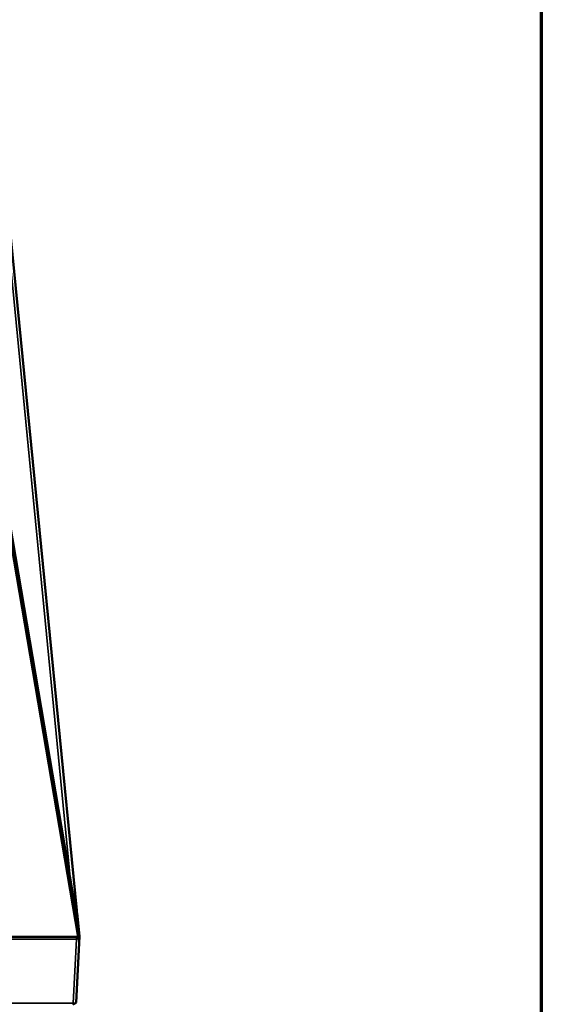
# Model space of a CAD drawing. Units: millimetres. Extents: x 65 to 5840, y 100 to 4100.
# Drawn here: x 5560 to 5840, y 3270 to 3799 of the extents above; entities that cross this region are included whole.
import ezdxf

# ---------------------------------------------------------------- set-up
doc = ezdxf.new("R2010")
doc.units = ezdxf.units.MM
doc.header["$LTSCALE"] = 20
for name, color, linetype, lineweight in [('Border (ISO)', 7, 'Continuous', 70), ('Visible (ISO)', 7, 'Continuous', 50), ('Visible Narrow (ISO)', 7, 'Continuous', 35)]:
    doc.layers.add(name, color=color, linetype=linetype, lineweight=lineweight)

# ---------------------------------------------------------------- blocks, each defined once
blk = doc.blocks.new('Borders Default Border')
at = {"layer": 'Border (ISO)', "flags": 128}
blk.add_lwpolyline([(5, 5), (5, 205), (292, 205), (292, 5), (5, 5)], dxfattribs=at)

msp = doc.modelspace()

# ---------------------------------------------------------------- linework, layer by layer
at = {"layer": 'Visible (ISO)'}
for p, q in [((5543.59, 3796.68), (5590.42, 3320.46)), ((5545.05, 3582.86), (5589.67, 3320.86)), ((5546.28, 3569.11), (5591.09, 3306.37)), ((5589.67, 3320.86), (5591.09, 3306.37)), ((5590.42, 3320.29), (5589.73, 3320.29)), ((5590.43, 3320.19), (5590.39, 3319.46)), ((5591.89, 3306.65), (5590.68, 3319.02)), ((5543.02, 3306.35), (5591.09, 3306.37)), ((5590.01, 3271.09), (5591.89, 3306.52)), ((5591.07, 3306.65), (5591.89, 3306.65)), ((5588.99, 3270.59), (5588.97, 3270.38))]:
    msp.add_line(p, q, dxfattribs=at)
at = {"layer": 'Visible (ISO)', "flags": 128}
msp.add_lwpolyline([(5590.42, 3320.29, 0.053833), (5590.4, 3320.59, 0.079732), (5590.34, 3320.78, 0.030801), (5590.21, 3320.98, 0.026775), (5590.04, 3321.2, 0.069048), (5589.86, 3321.35, 0.049947), (5589.56, 3321.5)], format="xyb", dxfattribs=at)
at = {"layer": 'Visible (ISO)'}
for points in [[(5590.68, 3319.02), (5590.64, 3319.37), (5590.3, 3319.6), (5589.79, 3319.62)], [(5590.28, 3319.78), (5590.23, 3319.71), (5590.17, 3319.65), (5590.1, 3319.58)], [(5590.42, 3320.29), (5590.44, 3320.12), (5590.39, 3319.94), (5590.28, 3319.78)], [(5590.48, 3305.77), (5590.68, 3305.93), (5590.85, 3306.14), (5590.91, 3306.37)], [(5590.62, 3306.28), (5590.64, 3306.31), (5590.65, 3306.34), (5590.67, 3306.37)]]:
    msp.add_open_spline(points, degree=3, dxfattribs=at)
for points, knots in [([(5590.23, 3305), (5590.88, 3305.14), (5591.49, 3305.51), (5591.75, 3306), (5591.86, 3306.21), (5591.91, 3306.43), (5591.89, 3306.65)], [0, 0, 0, 0, 1.109068, 1.109068, 1.109068, 1.570796, 1.570796, 1.570796, 1.570796]), ([(5590.64, 3306.37), (5590.59, 3306.16), (5590.53, 3305.94), (5590.47, 3305.72), (5590.39, 3305.46), (5590.32, 3305.21), (5590.23, 3305)], [0.7340686, 0.7340686, 0.7340686, 0.7340686, 1.1090681, 1.1090681, 1.1090681, 1.5707963, 1.5707963, 1.5707963, 1.5707963]), ([(5590.01, 3271.09), (5590, 3270.85), (5589.67, 3270.64), (5589.17, 3270.6), (5588.94, 3270.58), (5588.68, 3270.6), (5588.42, 3270.65)], [0.092965, 0.092965, 0.092965, 0.092965, 1.109068, 1.109068, 1.109068, 1.570796, 1.570796, 1.570796, 1.570796]), ([(5588.42, 3270.65), (5588.57, 3270.15), (5588.69, 3269.91), (5588.81, 3270.04), (5588.87, 3270.1), (5588.92, 3270.21), (5588.97, 3270.38)], [0, 0, 0, 0, 1.109068, 1.109068, 1.109068, 1.570796, 1.570796, 1.570796, 1.570796])]:
    msp.add_open_spline(points, degree=3, knots=knots, dxfattribs=at)
at = {"layer": 'Visible Narrow (ISO)'}
for p, q in [((5587.03, 3336.36), (5541.99, 3797.74)), ((5590.68, 3319.02), (5589.85, 3319.02)), ((5590.23, 3305), (5049.76, 3304.8)), ((5588.42, 3270.65), (5590.23, 3305)), ((5051.87, 3270.47), (5588.42, 3270.65))]:
    msp.add_line(p, q, dxfattribs=at)
msp.add_open_spline([(5589.78, 3319.77), (5589.95, 3319.78), (5590.12, 3319.78), (5590.28, 3319.78)], degree=3, dxfattribs=at)

# ---------------------------------------------------------------- block references
at = {"xscale": 20, "yscale": 20, "zscale": 20}
msp.add_blockref('Borders Default Border', (0, 0), dxfattribs=at)

doc.saveas('drawing.dxf')
